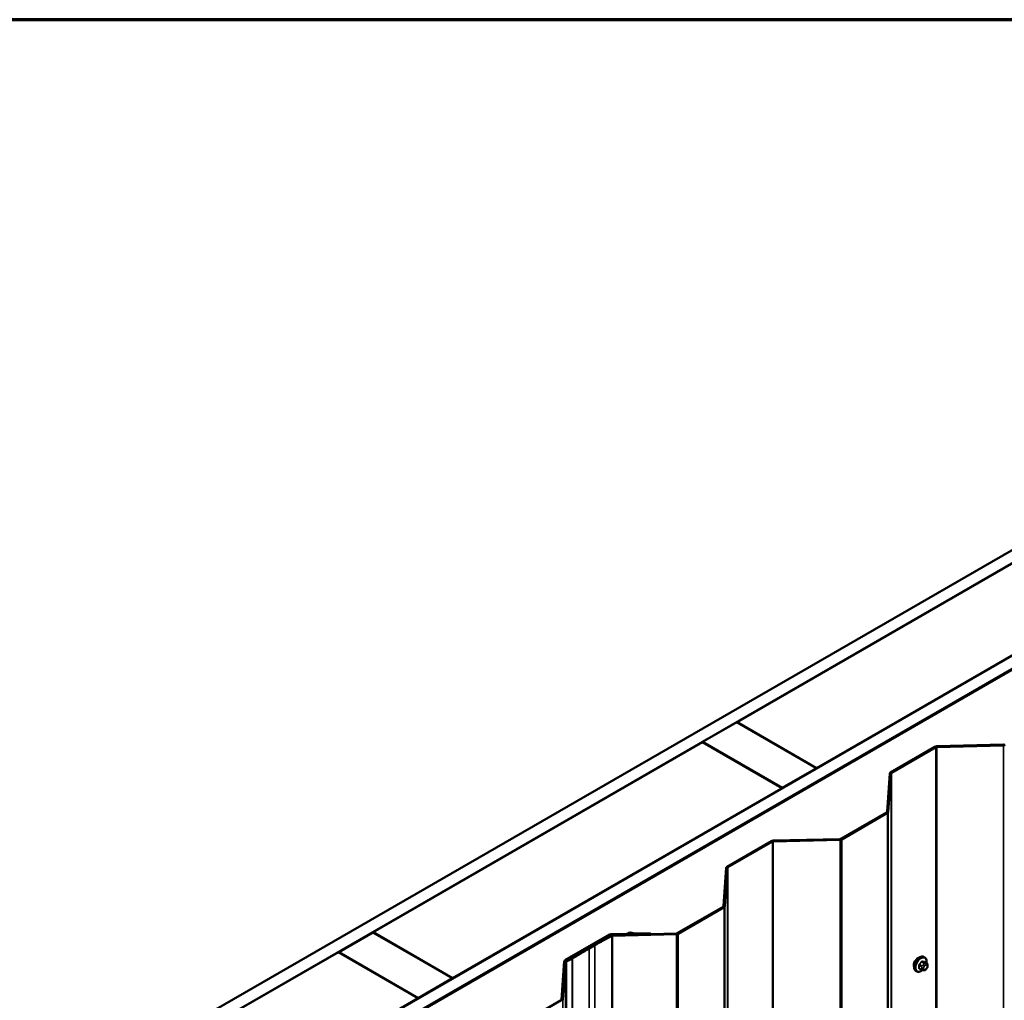
# Model space of a CAD drawing. Units: inches. Extents: x 0.6 to 33.4, y 0.6 to 21.4.
# Drawn here: x 27.4 to 30.5, y 18.4 to 21.4 of the extents above; entities that cross this region are included whole.
import ezdxf

# ---------------------------------------------------------------- set-up
doc = ezdxf.new("R2010")
doc.units = ezdxf.units.IN
doc.header["$LTSCALE"] = 2
doc.header["$MEASUREMENT"] = 0
for name, color, linetype, lineweight in [('Border (ANSI)', 7, 'Continuous', 70), ('Visible (ANSI)', 7, 'Continuous', 50), ('Visible Narrow (ANSI)', 7, 'Continuous', 35)]:
    doc.layers.add(name, color=color, linetype=linetype, lineweight=lineweight)

# ---------------------------------------------------------------- blocks, each defined once
blk = doc.blocks.new('Borders ATAS A Border')
at = {"layer": 'Border (ANSI)'}
blk.add_line((16.7, 10.7), (0.3, 10.7), dxfattribs=at)

msp = doc.modelspace()

# ---------------------------------------------------------------- linework, layer by layer
at = {"layer": 'Visible (ANSI)'}
for p, q in [((27.97712, 18.30788), (32.21976, 20.75737)), ((32.25512, 20.73696), (28.01248, 18.28747)), ((28.26138, 18.14376), (32.50402, 20.59325)), ((32.53937, 20.57284), (28.29673, 18.12335)), ((32.54008, 20.57243), (28.29744, 18.12294)), ((32.54234, 20.57113), (28.2997, 18.12164)), ((29.62256, 19.21623), (30.64645, 19.80738)), ((30.89394, 19.66449), (29.87005, 19.07335)), ((29.51579, 19.15459), (29.62185, 19.21582)), ((29.62185, 19.21582), (29.86934, 19.07294)), ((29.87005, 19.07335), (29.62256, 19.21623)), ((29.62256, 19.21542), (29.62256, 19.21623)), ((28.49119, 18.56303), (29.51508, 19.15418)), ((29.51508, 19.15418), (29.76257, 19.01129)), ((29.76327, 19.0117), (29.51579, 19.15459)), ((29.51579, 19.15377), (29.51579, 19.15459)), ((30.09988, 19.06006), (30.238, 19.1398)), ((30.10271, 19.05843), (30.24082, 19.13817)), ((30.24332, 19.14115), (30.45078, 19.14614)), ((30.24349, 19.13884), (30.45094, 19.14383)), ((29.86934, 19.07294), (29.76327, 19.0117)), ((29.86934, 19.07212), (29.86934, 19.07294)), ((29.87005, 19.07253), (29.87005, 19.07335)), ((30.0889, 18.93721), (30.09755, 19.05699)), ((30.0929, 18.93712), (30.10154, 19.05689)), ((29.76257, 19.01129), (28.73868, 18.42015)), ((29.76257, 19.01047), (29.76257, 19.01129)), ((29.76327, 19.01088), (29.76327, 19.0117)), ((29.9452, 18.85338), (30.08774, 18.93568)), ((29.94803, 18.85175), (30.09056, 18.93404)), ((29.59165, 18.76663), (29.72976, 18.84637)), ((29.59448, 18.765), (29.73259, 18.84474)), ((29.73509, 18.84772), (29.94254, 18.85271)), ((29.73525, 18.84541), (29.94271, 18.8504)), ((29.58067, 18.64378), (29.58932, 18.76356)), ((29.58467, 18.64369), (29.59331, 18.76346)), ((29.43697, 18.55995), (29.5795, 18.64225)), ((29.4398, 18.55832), (29.58233, 18.64061)), ((28.38442, 18.50139), (28.49048, 18.56263)), ((28.49048, 18.56263), (28.73797, 18.41974)), ((28.73868, 18.42015), (28.49119, 18.56303)), ((28.49119, 18.56222), (28.49119, 18.56303)), ((29.08784, 18.47576), (29.22595, 18.55549)), ((29.09067, 18.47412), (29.22878, 18.55386)), ((29.23127, 18.55684), (29.27889, 18.55799)), ((29.23144, 18.55454), (29.27906, 18.55568)), ((29.2355, 18.55429), (29.43431, 18.55928)), ((29.23568, 18.55198), (29.43449, 18.55697)), ((29.30387, 18.55859), (29.35383, 18.55979)), ((29.30404, 18.55628), (29.35399, 18.55748)), ((29.35383, 18.55979), (29.35399, 18.55748)), ((29.35399, 18.55748), (29.35399, 18.55726)), ((29.1599, 18.51389), (29.17758, 18.5241)), ((29.16273, 18.51226), (29.18041, 18.52246)), ((28.01318, 18.28706), (28.38371, 18.50098)), ((28.38371, 18.50098), (28.6312, 18.35809)), ((28.6319, 18.3585), (28.38442, 18.50139)), ((28.38442, 18.50057), (28.38442, 18.50139)), ((30.20584, 18.48459), (30.20372, 18.48582)), ((29.07686, 18.35291), (29.0855, 18.47268)), ((29.08085, 18.35281), (29.0895, 18.47259)), ((29.08901, 18.47345), (29.10807, 18.48236)), ((29.08901, 18.47345), (29.09152, 18.47166)), ((29.09152, 18.47166), (29.11058, 18.48057)), ((29.09152, 13.40938), (29.09152, 18.47166)), ((30.21201, 18.46709), (30.2052, 18.47103)), ((30.21502, 18.46013), (30.21502, 18.45825)), ((30.18084, 18.44129), (30.17872, 18.44252)), ((30.19642, 18.44624), (30.18961, 18.45017)), ((30.20299, 18.44472), (30.20158, 18.44484)), ((30.21205, 18.45036), (30.21064, 18.44861)), ((28.73797, 18.41974), (28.6319, 18.3585)), ((28.73797, 18.41892), (28.73797, 18.41974)), ((28.73868, 18.41933), (28.73868, 18.42015)), ((28.6312, 18.35809), (28.26067, 18.14417)), ((28.6312, 18.35728), (28.6312, 18.35809)), ((28.6319, 18.35769), (28.6319, 18.3585)), ((28.93316, 18.26908), (29.07569, 18.35137))]:
    msp.add_line(p, q, dxfattribs=at)
for centre, major_axis, start_param, end_param in [((30.24365, 19.13653), (0.008, 0), 1.6124389, 2.3561945), ((30.24365, 19.13653), (0.004, 0), 1.6124389, 2.3561945), ((30.45061, 19.14845), (0.004, 0), 4.7540316, 5.4977871), ((30.45061, 19.14845), (0.008, 0), 4.7540316, 5.4977871), ((30.10554, 19.05679), (-0.008, 0), 5.4977871, 6.2415427), ((30.10554, 19.05679), (-0.004, 0), 5.4977871, 6.2415427), ((30.08491, 18.93731), (0.004, 0), 5.4977871, 6.2415427), ((30.08491, 18.93731), (0.008, 0), 5.4977871, 6.2415427), ((29.94238, 18.85502), (0.004, 0), 4.7540316, 5.4977871), ((29.73542, 18.84311), (0.008, 0), 1.6124389, 2.3561945), ((29.73542, 18.84311), (0.004, 0), 1.6124389, 2.3561945), ((29.94238, 18.85502), (0.008, 0), 4.7540316, 5.4977871), ((29.59731, 18.76337), (-0.008, 0), 5.4977871, 6.2415427), ((29.59731, 18.76337), (-0.004, 0), 5.4977871, 6.2415427), ((29.57667, 18.64388), (0.004, 0), 5.4977871, 6.2415427), ((29.57667, 18.64388), (0.008, 0), 5.4977871, 6.2415427), ((30.17407, 17.94877), (1.40925, 0), 2.3044078, 2.3561945), ((30.17407, 17.94877), (1.40525, 0), 2.3044078, 2.3561945), ((29.23161, 18.55223), (0.008, 0), 1.6124389, 2.3561945), ((29.23161, 18.55223), (0.004, 0), 1.6124389, 2.3561945), ((29.23585, 18.54967), (0.008, 0), 1.6142472, 2.3044078), ((29.23585, 18.54967), (0.004, 0), 1.6142472, 2.3044078), ((29.27866, 18.56116), (0.0055, 0), 4.7540316, 5.6813268), ((29.27866, 18.56116), (0.0095, 0), 4.7540316, 5.6813268), ((29.29154, 18.55605), (0.01012, 0), 0.6851437, 2.5397341), ((29.29154, 18.55605), (0.00613, 0), 0.6851437, 2.5397341), ((29.30364, 18.56176), (0.0095, 0), 3.8267363, 4.7540316), ((29.30364, 18.56176), (0.0055, 0), 3.8267363, 4.7540316), ((29.43414, 18.56159), (0.004, 0), 4.7558399, 5.4977871), ((29.43414, 18.56159), (0.008, 0), 4.7558399, 5.4977871), ((30.15639, 17.93857), (1.40925, 0), 2.3561945, 2.4091786), ((30.15639, 17.93857), (1.40525, 0), 2.3561945, 2.4091786), ((29.09349, 18.47249), (-0.008, 0), 5.4977871, 6.2415427), ((29.09349, 18.47249), (-0.004, 0), 5.4977871, 6.2415427), ((29.10555, 18.48416), (0.004, 0), 5.3930674, 5.5507713), ((29.10555, 18.48416), (0.008, 0), 5.3930674, 5.5507713), ((30.18539, 18.46754), (0.00943, 0.01632), 0.4159912, 2.7256015), ((29.07286, 18.353), (0.004, 0), 5.4977871, 6.2415427), ((29.07286, 18.353), (0.008, 0), 5.4977871, 6.2415427)]:
    msp.add_ellipse(centre, major_axis=major_axis, ratio=0.5773503, start_param=start_param, end_param=end_param, dxfattribs=at)
for points, knots in [([(30.17872, 18.44252), (30.17738, 18.44329), (30.17623, 18.44439), (30.17439, 18.44715), (30.17373, 18.44884), (30.17294, 18.45272), (30.17285, 18.45494), (30.17331, 18.45964), (30.17387, 18.46212), (30.17553, 18.46703), (30.17664, 18.46947), (30.1793, 18.47409), (30.18085, 18.47627), (30.18426, 18.48016), (30.18611, 18.48187), (30.18996, 18.48465), (30.19197, 18.48572), (30.19593, 18.48704), (30.19789, 18.4873), (30.20117, 18.48694), (30.20252, 18.48651), (30.20372, 18.48582)], [2.3561945, 2.3561945, 2.3561945, 2.3561945, 2.6338165, 2.6338165, 2.9328478, 2.9328478, 3.2607449, 3.2607449, 3.5943569, 3.5943569, 3.9258643, 3.9258643, 4.2563088, 4.2563088, 4.587796, 4.587796, 4.921391, 4.921391, 5.2492746, 5.2492746, 5.4977871, 5.4977871, 5.4977871, 5.4977871]), ([(30.20584, 18.48459), (30.20718, 18.48382), (30.20833, 18.48272), (30.21017, 18.47996), (30.21083, 18.47827), (30.21163, 18.4744), (30.21171, 18.47217), (30.21141, 18.4691), (30.2113, 18.46834), (30.21117, 18.46758)], [5.4977871, 5.4977871, 5.4977871, 5.4977871, 5.7754091, 5.7754091, 6.0744405, 6.0744405, 6.4023376, 6.4023376, 6.5072066, 6.5072066, 6.5072066, 6.5072066]), ([(30.21201, 18.46709), (30.21238, 18.46688), (30.21277, 18.46663), (30.21336, 18.46615), (30.21358, 18.46595), (30.21397, 18.46551), (30.21414, 18.46527), (30.21446, 18.4647), (30.2146, 18.46435), (30.21476, 18.46372), (30.21481, 18.46344), (30.21491, 18.46278), (30.21494, 18.46241), (30.21501, 18.46139), (30.21502, 18.46075), (30.21502, 18.46013)], [0, 0, 0, 0, 0.03767676, 0.03767676, 0.06186304, 0.06186304, 0.08454047, 0.08454047, 0.11199525, 0.11199525, 0.1347104, 0.1347104, 0.16604504, 0.16604504, 0.2223381, 0.2223381, 0.2223381, 0.2223381]), ([(30.21502, 18.45825), (30.21502, 18.45728), (30.21501, 18.45634), (30.2148, 18.45504), (30.21473, 18.45473), (30.21454, 18.45415), (30.21442, 18.45387), (30.21416, 18.45335), (30.21402, 18.45311), (30.21354, 18.45234), (30.21318, 18.45182), (30.21255, 18.451), (30.2123, 18.45068), (30.21205, 18.45036)], [0, 0, 0, 0, 0.08829504, 0.08829504, 0.11264316, 0.11264316, 0.13541767, 0.13541767, 0.1573849, 0.1573849, 0.20674821, 0.20674821, 0.23843575, 0.23843575, 0.23843575, 0.23843575]), ([(30.19845, 18.44537), (30.19782, 18.44483), (30.19718, 18.44432), (30.1946, 18.44246), (30.1926, 18.44139), (30.18863, 18.44007), (30.18667, 18.43981), (30.18339, 18.44017), (30.18204, 18.4406), (30.18084, 18.44129)], [7.6176134, 7.6176134, 7.6176134, 7.6176134, 7.7293887, 7.7293887, 8.0629836, 8.0629836, 8.3908673, 8.3908673, 8.6393798, 8.6393798, 8.6393798, 8.6393798]), ([(30.20158, 18.44484), (30.20105, 18.44489), (30.20045, 18.44496), (30.19964, 18.44509), (30.19945, 18.44513), (30.19912, 18.4452), (30.19899, 18.44523), (30.19872, 18.44529), (30.19858, 18.44533), (30.19824, 18.44543), (30.19804, 18.44549), (30.19765, 18.44564), (30.19745, 18.44572), (30.19696, 18.44594), (30.19668, 18.44609), (30.19642, 18.44624)], [0, 0, 0, 0, 0.06266163, 0.06266163, 0.08102536, 0.08102536, 0.09296794, 0.09296794, 0.10413124, 0.10413124, 0.11997907, 0.11997907, 0.13657606, 0.13657606, 0.16278759, 0.16278759, 0.16278759, 0.16278759]), ([(30.21064, 18.44861), (30.20978, 18.44754), (30.20888, 18.44643), (30.20752, 18.44535), (30.20723, 18.44516), (30.20671, 18.44491), (30.20648, 18.44483), (30.20599, 18.44471), (30.20572, 18.44467), (30.20527, 18.44464), (30.20509, 18.44463), (30.20455, 18.44463), (30.20421, 18.44463), (30.20357, 18.44467), (30.20328, 18.44469), (30.20299, 18.44472)], [0, 0, 0, 0, 0.106625, 0.106625, 0.1328436, 0.1328436, 0.15064141, 0.15064141, 0.1728331, 0.1728331, 0.19114548, 0.19114548, 0.22801658, 0.22801658, 0.26161479, 0.26161479, 0.26161479, 0.26161479])]:
    msp.add_open_spline(points, degree=3, knots=knots, dxfattribs=at)
at = {"layer": 'Visible Narrow (ANSI)'}
for p, q in [((30.238, 19.1398), (30.24082, 19.13817)), ((30.24082, 19.13817), (30.24082, 14.07589)), ((30.24332, 19.14115), (30.24349, 19.13884)), ((30.24349, 19.13884), (30.24349, 14.07656)), ((30.45078, 19.14614), (30.45094, 19.14383)), ((30.45094, 19.14383), (30.45094, 14.08155)), ((30.09755, 19.05699), (30.10154, 19.05689)), ((30.09988, 19.06006), (30.10271, 19.05843)), ((30.10154, 19.05689), (30.10154, 13.99461)), ((30.10271, 19.05843), (30.10271, 13.99615)), ((30.08774, 18.93568), (30.09056, 18.93404)), ((30.0889, 18.93721), (30.0929, 18.93712)), ((30.09056, 18.93404), (30.09056, 13.87176)), ((30.0929, 18.93712), (30.0929, 13.87484)), ((29.9452, 18.85338), (29.94803, 18.85175)), ((29.72976, 18.84637), (29.73259, 18.84474)), ((29.73259, 18.84474), (29.73259, 13.78246)), ((29.73509, 18.84772), (29.73525, 18.84541)), ((29.73525, 18.84541), (29.73525, 13.78313)), ((29.94254, 18.85271), (29.94271, 18.8504)), ((29.94271, 18.8504), (29.94271, 13.78812)), ((29.94803, 18.85175), (29.94803, 13.78947)), ((29.58932, 18.76356), (29.59331, 18.76346)), ((29.59165, 18.76663), (29.59448, 18.765)), ((29.59331, 18.76346), (29.59331, 13.70118)), ((29.59448, 18.765), (29.59448, 13.70272)), ((29.5795, 18.64225), (29.58233, 18.64061)), ((29.58067, 18.64378), (29.58467, 18.64369)), ((29.58233, 18.64061), (29.58233, 13.57834)), ((29.58467, 18.64369), (29.58467, 13.58141)), ((29.22595, 18.55549), (29.22878, 18.55386)), ((29.22878, 18.55386), (29.22878, 18.55221)), ((29.23049, 18.55311), (29.23317, 18.55139)), ((29.23127, 18.55684), (29.23144, 18.55454)), ((29.23144, 18.55454), (29.23144, 18.55353)), ((29.23317, 18.55139), (29.23317, 13.48911)), ((29.2355, 18.55429), (29.23568, 18.55198)), ((29.23568, 18.55198), (29.23568, 13.4897)), ((29.27889, 18.55799), (29.27906, 18.55568)), ((29.27906, 18.55568), (29.27906, 18.55538)), ((29.2832, 18.55936), (29.28649, 18.55806)), ((29.28649, 18.55806), (29.28649, 18.55557)), ((29.29938, 18.55975), (29.29629, 18.55829)), ((29.29629, 18.55829), (29.29629, 18.55581)), ((29.30387, 18.55859), (29.30404, 18.55628)), ((29.30404, 18.55628), (29.30404, 18.55601)), ((29.43431, 18.55928), (29.43449, 18.55697)), ((29.43449, 18.55697), (29.43449, 13.49469)), ((29.43697, 18.55995), (29.4398, 18.55832)), ((29.4398, 18.55832), (29.4398, 13.49604)), ((29.17758, 18.5241), (29.18041, 18.52246)), ((29.18041, 18.52246), (29.18041, 17.89852)), ((29.1599, 18.51389), (29.16273, 18.51226)), ((29.16273, 18.51226), (29.16273, 13.44998)), ((29.0855, 18.47268), (29.0895, 18.47259)), ((29.08784, 18.47576), (29.09067, 18.47412)), ((29.0895, 18.47259), (29.0895, 13.41031)), ((29.10807, 18.48236), (29.11058, 18.48057)), ((29.10852, 18.48261), (29.1115, 18.48107)), ((29.11058, 18.48057), (29.11058, 13.41829)), ((29.1115, 18.48107), (29.1115, 13.41879)), ((30.18903, 18.45991), (30.1958, 18.456)), ((30.19686, 18.45874), (30.19009, 18.46265)), ((30.19639, 18.47048), (30.20316, 18.46657)), ((30.20528, 18.46779), (30.19851, 18.4717)), ((30.20193, 18.46282), (30.20052, 18.46107)), ((30.20477, 18.45743), (30.20617, 18.45918)), ((30.2048, 18.47114), (30.21157, 18.46723)), ((30.21034, 18.46674), (30.20894, 18.46687)), ((30.21035, 18.46159), (30.21176, 18.46147)), ((30.21385, 18.45849), (30.21385, 18.45662)), ((30.1958, 18.44761), (30.18903, 18.45152)), ((30.19702, 18.45204), (30.19702, 18.45017)), ((30.20268, 18.45017), (30.20268, 18.45204)), ((30.20617, 18.44707), (30.20477, 18.44719)), ((30.21176, 18.45123), (30.21035, 18.44948)), ((29.07569, 18.35137), (29.07852, 18.34974)), ((29.07686, 18.35291), (29.08085, 18.35281)), ((29.08085, 18.35281), (29.08085, 13.29053))]:
    msp.add_line(p, q, dxfattribs=at)
for centre, major_axis, ratio, start_param, end_param in [((30.19122, 18.46417), (-0.0125, -0.02165), 0.5773503, 3.1415927, 6.2831853), ((30.19334, 18.46294), (-0.0125, -0.02165), 0.5773503, 3.1415927, 6.2831853), ((30.19466, 18.46218), (-0.01186, -0.02054), 0.5773503, 2.1472928, 7.2888968), ((30.18832, 18.4595), (-0.000998, -0.000065), 0.5307316, 3.8910029, 5.2691014), ((30.14185, 18.4823), (0.03257, -0.05641), 0.5773503, 0.7075986, 0.8631977), ((30.14242, 18.48263), (-0.03306, 0.05726), 0.5773503, 3.8491912, 4.0047904), ((30.14635, 18.49388), (-0.05329, -0.03745), 0.7886751, 1.8438762, 1.9994753), ((30.18974, 18.46315), (0.000738, -0.000675), 0.1658133, 3.978215, 5.3563135), ((30.14663, 18.49347), (0.05409, 0.03802), 0.7886751, 4.9854688, 5.141068), ((30.19603, 18.47098), (-0.000818, 0.000575), 0.2555579, 0.809446, 2.1875445), ((30.19792, 18.45723), (0.0015, 0.0026), 0.5773503, 1.3089969, 2.3561945), ((30.19886, 18.47261), (-0.000129, -0.000992), 0.7414172, 4.5847151, 5.9628136), ((30.15533, 18.49906), (-0.06072, 0.02356), 0.2113249, 2.4318788, 2.5874779), ((30.15505, 18.49833), (0.06164, -0.02391), 0.2113249, 5.5734714, 5.7290706), ((30.20194, 18.45906), (0.00312, -0.00251), 0.2113249, 0.6319143, 2.2027106), ((30.20334, 18.46081), (-0.00312, 0.00251), 0.2113249, 3.773507, 5.3443033), ((30.20686, 18.45446), (0.00296, 0.00512), 0.5773503, 1.3089969, 2.3561945), ((30.20422, 18.46506), (0.0015, 0.0026), 0.5773503, 0.2617994, 1.3089969), ((30.20515, 18.47205), (-0.000041, -0.000999), 0.8311618, 4.5152259, 5.8933244), ((30.20826, 18.45621), (0.00296, 0.00512), 0.5773503, 0.2617994, 1.3089969), ((30.20752, 18.46322), (0.00036, 0.00398), 0.7886751, 4.3615096, 5.9323059), ((30.20893, 18.4631), (0.00036, 0.00398), 0.7886751, 4.3615096, 5.9323059), ((30.21051, 18.4645), (0.0015, 0.0026), 0.5773503, 0, 0.2617994), ((30.20967, 18.45608), (0.00296, 0.00512), 0.5773503, 5.4977871, 6.5449847), ((30.20967, 18.4542), (-0.00296, -0.00512), 0.5773503, 1.3089969, 2.3561945), ((30.21102, 18.46013), (0.004, 0), 0.5773503, 5.4977871, 6.2831853), ((30.21102, 18.45825), (0.004, 0), 0.5773503, 5.4977871, 6.2831853), ((30.18832, 18.45111), (0.000998, -0.00007), 0.6204762, 0.8274449, 2.2055434), ((30.18974, 18.4491), (0.000129, 0.000992), 0.7414172, 0.1651025, 1.0577268), ((30.14635, 18.4759), (0.06072, -0.02356), 0.2113249, 5.5734714, 5.6126316), ((30.19792, 18.44884), (-0.0015, -0.0026), 0.5773503, 5.4977871, 6.2831853), ((30.19985, 18.45368), (-0.004, 0), 0.5773503, 0.7853982, 2.3561945), ((30.19985, 18.4518), (0.004, 0), 0.5773503, 3.9269908, 5.4977871), ((30.20194, 18.44883), (-0.00036, -0.00398), 0.7886751, 0, 1.2199169), ((30.20686, 18.45258), (-0.00296, -0.00512), 0.5773503, 5.4977871, 6.5449847), ((30.20334, 18.4487), (-0.00036, -0.00398), 0.7886751, 0, 1.2199169), ((30.20826, 18.45245), (-0.00296, -0.00512), 0.5773503, 0.2617994, 1.3089969), ((30.20752, 18.45111), (0.00312, -0.00251), 0.2113249, 0, 0.6319143), ((30.20893, 18.45286), (0.00312, -0.00251), 0.2113249, 0, 0.6319143)]:
    msp.add_ellipse(centre, major_axis=major_axis, ratio=ratio, start_param=start_param, end_param=end_param, dxfattribs=at)
for points, knots in [([(30.18916, 18.46351), (30.18905, 18.46339), (30.18894, 18.46325), (30.18851, 18.46269), (30.18825, 18.46222), (30.18792, 18.46135), (30.18783, 18.46097), (30.18776, 18.46036), (30.18775, 18.46014), (30.18777, 18.45992)], [-0.10594378, -0.10594378, -0.10594378, -0.10594378, -0.09268701, -0.09268701, -0.05149278, -0.05149278, -0.01980492, -0.01980492, 0, 0, 0, 0]), ([(30.18903, 18.45991), (30.18902, 18.46008), (30.18902, 18.46025), (30.18906, 18.46072), (30.18913, 18.46101), (30.18938, 18.46167), (30.18958, 18.46203), (30.18992, 18.46245), (30.19, 18.46255), (30.19009, 18.46265)], [0, 0, 0, 0, 0.01980492, 0.01980492, 0.05149278, 0.05149278, 0.09268701, 0.09268701, 0.10594378, 0.10594378, 0.10594378, 0.10594378]), ([(30.19815, 18.47283), (30.19803, 18.47285), (30.19792, 18.47285), (30.19742, 18.47282), (30.19703, 18.47269), (30.19637, 18.4723), (30.19608, 18.47207), (30.19566, 18.47162), (30.1955, 18.47143), (30.19536, 18.47122)], [-0.10594378, -0.10594378, -0.10594378, -0.10594378, -0.09268701, -0.09268701, -0.05149278, -0.05149278, -0.01980492, -0.01980492, 0, 0, 0, 0]), ([(30.19639, 18.47048), (30.19649, 18.47063), (30.19661, 18.47078), (30.19692, 18.47112), (30.19714, 18.4713), (30.19764, 18.4716), (30.19794, 18.4717), (30.19833, 18.47172), (30.19842, 18.47171), (30.19851, 18.4717)], [0, 0, 0, 0, 0.01980492, 0.01980492, 0.05149278, 0.05149278, 0.09268701, 0.09268701, 0.10594378, 0.10594378, 0.10594378, 0.10594378]), ([(30.20569, 18.47074), (30.20561, 18.47115), (30.20548, 18.47149), (30.20514, 18.47195), (30.20496, 18.4721), (30.20463, 18.47224), (30.20449, 18.47227), (30.20435, 18.47228)], [-0.091772912, -0.091772912, -0.091772912, -0.091772912, -0.051492782, -0.051492782, -0.019804916, -0.019804916, 0, 0, 0, 0]), ([(30.2048, 18.47114), (30.2049, 18.47114), (30.20501, 18.47111), (30.20513, 18.47106), (30.20516, 18.47105), (30.2052, 18.47103)], [0, 0, 0, 0, 0.019804916, 0.019804916, 0.026454019, 0.026454019, 0.026454019, 0.026454019]), ([(30.18777, 18.45165), (30.18776, 18.45152), (30.18776, 18.45139), (30.18779, 18.45087), (30.18791, 18.45053), (30.18825, 18.45006), (30.18845, 18.44991), (30.18883, 18.44974), (30.18899, 18.44969), (30.18916, 18.44967)], [-0.10594378, -0.10594378, -0.10594378, -0.10594378, -0.09268701, -0.09268701, -0.05149278, -0.05149278, -0.01980492, -0.01980492, 0, 0, 0, 0]), ([(30.18961, 18.45017), (30.18948, 18.45025), (30.18936, 18.45035), (30.18912, 18.45067), (30.18904, 18.45093), (30.18902, 18.45132), (30.18902, 18.45142), (30.18903, 18.45152)], [0.026454019, 0.026454019, 0.026454019, 0.026454019, 0.051492782, 0.051492782, 0.092687007, 0.092687007, 0.105943778, 0.105943778, 0.105943778, 0.105943778])]:
    msp.add_open_spline(points, degree=3, knots=knots, dxfattribs=at)
for points in [[(30.1958, 18.456), (30.19702, 18.4553), (30.19702, 18.45204)], [(30.20052, 18.46107), (30.19808, 18.45803), (30.19686, 18.45874)], [(30.20316, 18.46657), (30.20437, 18.46586), (30.20193, 18.46282)], [(30.20894, 18.46687), (30.20649, 18.46709), (30.20528, 18.46779)], [(30.21157, 18.46723), (30.21279, 18.46653), (30.21034, 18.46674)], [(30.19702, 18.45017), (30.19702, 18.44691), (30.1958, 18.44761)]]:
    msp.add_open_spline(points, degree=2, dxfattribs=at)

# ---------------------------------------------------------------- block references
at = {"xscale": 2, "yscale": 2, "zscale": 2}
msp.add_blockref('Borders ATAS A Border', (0, 0), dxfattribs=at)

doc.saveas('drawing.dxf')
